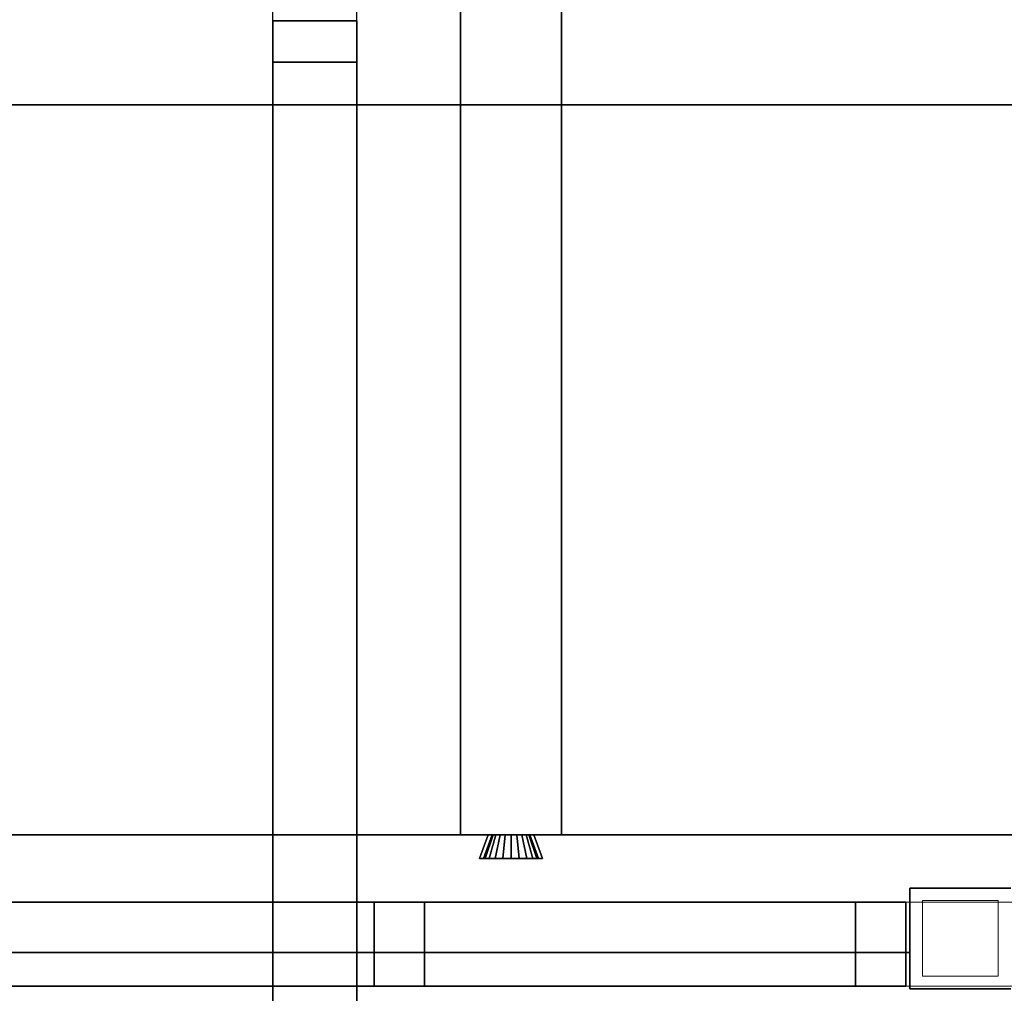
# Model space of a CAD drawing. Extents: x 0.4 to 21.1, y 0.5 to 18.1.
# Drawn here: x 2.1 to 3.3, y 11.6 to 12.8 of the extents above; entities that cross this region are included whole.
import ezdxf

# ---------------------------------------------------------------- set-up
doc = ezdxf.new("R2010")
doc.units = 0
doc.linetypes.add('_SOLID', pattern=[5, 5, 0])
for name, color, linetype in [('Layer2', 240, 'Continuous'), ('Layer3', 142, 'Continuous'), ('SEMA2D', 7, 'Continuous')]:
    doc.layers.add(name, color=color, linetype=linetype)

msp = doc.modelspace()

# ---------------------------------------------------------------- linework, layer by layer
at = {"layer": 'Layer2', "linetype": 'Continuous'}
for p, q in [((2.63, 11.83, 2.64), (2.63, 14.335, 2.64)), ((2.63, 14.335, 2.8), (2.63, 11.83, 2.8)), ((2.63, 11.83, 2.8), (2.63, 14.335, 2.8)), ((2.63, 14.335, 2.64), (2.63, 11.83, 2.64)), ((2.75, 14.335, 2.64), (2.75, 11.83, 2.64)), ((2.75, 11.83, 2.64), (2.75, 14.335, 2.64)), ((2.75, 14.335, 2.8), (2.75, 11.83, 2.8)), ((2.75, 11.83, 2.8), (2.75, 14.335, 2.8)), ((2.4065, 12.7508, 5.7417), (2.4065, 12.8, 5.7701)), ((2.4065, 12.8, 5.7701), (2.5065, 12.8, 5.7701)), ((2.4065, 9.0574, 3.8403), (2.4065, 12.8, 6.0011)), ((2.4065, 12.8, 6.0011), (2.4065, 12.8, 5.7701)), ((2.4065, 12.8, 5.7701), (2.4065, 12.7508, 5.7417)), ((2.5065, 12.8, 6.0011), (2.4065, 12.8, 6.0011)), ((2.4065, 12.8, 6.0011), (2.4065, 9.0574, 3.8403)), ((2.4065, 12.8, 6.0011), (2.5065, 12.8, 6.0011)), ((2.5065, 12.8, 5.7701), (2.4065, 12.8, 5.7701)), ((2.4065, 12.8, 5.7701), (2.4065, 12.8, 6.0011)), ((2.5065, 12.8, 5.7701), (2.5065, 12.7508, 5.7417)), ((2.5065, 9.1346, 3.8848), (2.5065, 12.8, 6.0011)), ((2.5065, 12.7508, 5.7417), (2.5065, 12.8, 5.7701)), ((2.5065, 12.8, 5.7701), (2.5065, 12.8, 6.0011)), ((2.5065, 12.8, 6.0011), (2.5065, 9.1346, 3.8848)), ((2.5065, 12.8, 6.0011), (2.5065, 12.8, 5.7701)), ((2.5065, 12.7508, 5.7417), (2.4065, 12.7508, 5.7417)), ((2.4065, 12.7508, 5.7417), (2.4065, 12.7, 5.7417)), ((2.4065, 12.7, 5.7417), (2.4065, 12.7508, 5.7417)), ((2.4065, 12.7508, 5.7417), (2.5065, 12.7508, 5.7417)), ((2.5065, 12.7, 5.7417), (2.5065, 12.7508, 5.7417)), ((2.5065, 12.7508, 5.7417), (2.5065, 12.7, 5.7417)), ((2.4065, 10.723, 4.571), (2.4065, 12.7, 5.7124)), ((2.4065, 12.7, 5.7124), (2.5065, 12.7, 5.7124)), ((2.4065, 12.7, 5.7124), (2.4065, 10.723, 4.571)), ((2.4065, 12.7, 5.7417), (2.4065, 12.7, 5.7124)), ((2.4065, 12.7, 5.7124), (2.4065, 12.7, 5.7417)), ((2.4065, 12.7, 5.7417), (2.5065, 12.7, 5.7417)), ((2.5065, 12.7, 5.7124), (2.4065, 12.7, 5.7124)), ((2.5065, 12.7, 5.7417), (2.4065, 12.7, 5.7417)), ((2.5065, 12.7, 5.7124), (2.5065, 10.723, 4.571)), ((2.5065, 10.723, 4.571), (2.5065, 12.7, 5.7124)), ((2.5065, 12.7, 5.7124), (2.5065, 12.7, 5.7417)), ((2.5065, 12.7, 5.7417), (2.5065, 12.7, 5.7124)), ((0.73, 11.83, 2.56), (6.81, 11.83, 2.56)), ((6.81, 11.83, 2.56), (0.73, 11.83, 2.56)), ((2.0439, 11.83, 2.8), (2.6627, 11.83, 2.8)), ((2.6627, 11.83, 2.8), (2.0439, 11.83, 2.8)), ((2.75, 11.83, 2.64), (2.63, 11.83, 2.64)), ((2.63, 11.83, 2.8), (2.6627, 11.83, 2.8)), ((2.63, 11.83, 2.64), (2.63, 11.83, 2.8)), ((2.6627, 11.83, 2.8), (2.63, 11.83, 2.8)), ((2.63, 11.83, 2.8), (2.63, 11.83, 2.64)), ((2.63, 11.83, 2.64), (2.75, 11.83, 2.64)), ((2.6525, 11.802, 2.8), (2.6627, 11.83, 2.8)), ((2.6627, 11.83, 2.8), (2.6525, 11.802, 2.8)), ((2.6627, 11.83, 2.8), (2.6525, 11.802, 2.8)), ((2.6525, 11.802, 2.8), (2.6627, 11.83, 2.8)), ((2.6573, 11.802, 2.6911), (2.6675, 11.83, 2.6915)), ((2.6675, 11.83, 2.6915), (2.6573, 11.802, 2.6911)), ((2.6675, 11.83, 2.6915), (2.6573, 11.802, 2.6911)), ((2.6573, 11.802, 2.6911), (2.6675, 11.83, 2.6915)), ((2.6689, 11.83, 2.6848), (2.6593, 11.802, 2.6813)), ((2.6593, 11.802, 2.6813), (2.6689, 11.83, 2.6848)), ((2.6593, 11.802, 2.6813), (2.6689, 11.83, 2.6848)), ((2.6689, 11.83, 2.6848), (2.6593, 11.802, 2.6813)), ((2.6627, 11.83, 2.8), (2.6675, 11.83, 2.6915)), ((2.6675, 11.83, 2.6915), (2.6627, 11.83, 2.8)), ((2.6675, 11.83, 2.6915), (2.6627, 11.83, 2.8)), ((2.6627, 11.83, 2.8), (2.6675, 11.83, 2.6915)), ((2.6721, 11.83, 2.6788), (2.6641, 11.802, 2.6726)), ((2.6641, 11.802, 2.6726), (2.6721, 11.83, 2.6788)), ((2.6641, 11.802, 2.6726), (2.6721, 11.83, 2.6788)), ((2.6721, 11.83, 2.6788), (2.6641, 11.802, 2.6726)), ((2.6675, 11.83, 2.6915), (2.6689, 11.83, 2.6848)), ((2.6689, 11.83, 2.6848), (2.6675, 11.83, 2.6915)), ((2.6689, 11.83, 2.6848), (2.6675, 11.83, 2.6915)), ((2.6675, 11.83, 2.6915), (2.6689, 11.83, 2.6848)), ((2.6689, 11.83, 2.6848), (2.6721, 11.83, 2.6788)), ((2.6721, 11.83, 2.6788), (2.6689, 11.83, 2.6848)), ((2.6721, 11.83, 2.6788), (2.6689, 11.83, 2.6848)), ((2.6689, 11.83, 2.6848), (2.6721, 11.83, 2.6788)), ((2.6771, 11.83, 2.6741), (2.6712, 11.802, 2.6657)), ((2.6712, 11.802, 2.6657), (2.6771, 11.83, 2.6741)), ((2.6712, 11.802, 2.6657), (2.6771, 11.83, 2.6741)), ((2.6771, 11.83, 2.6741), (2.6712, 11.802, 2.6657)), ((2.6721, 11.83, 2.6788), (2.6771, 11.83, 2.6741)), ((2.6771, 11.83, 2.6741), (2.6721, 11.83, 2.6788)), ((2.6771, 11.83, 2.6741), (2.6721, 11.83, 2.6788)), ((2.6721, 11.83, 2.6788), (2.6771, 11.83, 2.6741)), ((2.6771, 11.83, 2.6741), (2.6832, 11.83, 2.671)), ((2.6832, 11.83, 2.671), (2.6771, 11.83, 2.6741)), ((2.6832, 11.83, 2.671), (2.6771, 11.83, 2.6741)), ((2.6771, 11.83, 2.6741), (2.6832, 11.83, 2.671)), ((2.6832, 11.83, 2.671), (2.6802, 11.802, 2.6613)), ((2.6802, 11.802, 2.6613), (2.6832, 11.83, 2.671)), ((2.6802, 11.802, 2.6613), (2.6832, 11.83, 2.671)), ((2.6832, 11.83, 2.671), (2.6802, 11.802, 2.6613)), ((2.6832, 11.83, 2.671), (2.69, 11.83, 2.67)), ((2.69, 11.83, 2.67), (2.6832, 11.83, 2.671)), ((2.69, 11.83, 2.67), (2.6832, 11.83, 2.671)), ((2.6832, 11.83, 2.671), (2.69, 11.83, 2.67)), ((2.69, 11.83, 2.67), (2.6968, 11.83, 2.671)), ((2.6968, 11.83, 2.671), (2.69, 11.83, 2.67)), ((2.69, 11.83, 2.67), (2.69, 11.802, 2.6598)), ((2.69, 11.802, 2.6598), (2.69, 11.83, 2.67)), ((2.6968, 11.83, 2.671), (2.69, 11.83, 2.67)), ((2.69, 11.802, 2.6598), (2.69, 11.83, 2.67)), ((2.69, 11.83, 2.67), (2.6968, 11.83, 2.671)), ((2.69, 11.83, 2.67), (2.69, 11.802, 2.6598)), ((2.6968, 11.83, 2.671), (2.7029, 11.83, 2.6741)), ((2.7029, 11.83, 2.6741), (2.6968, 11.83, 2.671)), ((2.6968, 11.83, 2.671), (2.6998, 11.802, 2.6613)), ((2.6998, 11.802, 2.6613), (2.6968, 11.83, 2.671)), ((2.7029, 11.83, 2.6741), (2.6968, 11.83, 2.671)), ((2.6998, 11.802, 2.6613), (2.6968, 11.83, 2.671)), ((2.6968, 11.83, 2.671), (2.7029, 11.83, 2.6741)), ((2.6968, 11.83, 2.671), (2.6998, 11.802, 2.6613)), ((2.7029, 11.83, 2.6741), (2.7079, 11.83, 2.6788)), ((2.7079, 11.83, 2.6788), (2.7029, 11.83, 2.6741)), ((2.7029, 11.83, 2.6741), (2.7088, 11.802, 2.6657)), ((2.7088, 11.802, 2.6657), (2.7029, 11.83, 2.6741)), ((2.7079, 11.83, 2.6788), (2.7029, 11.83, 2.6741)), ((2.7088, 11.802, 2.6657), (2.7029, 11.83, 2.6741)), ((2.7029, 11.83, 2.6741), (2.7079, 11.83, 2.6788)), ((2.7029, 11.83, 2.6741), (2.7088, 11.802, 2.6657)), ((2.7079, 11.83, 2.6788), (2.7111, 11.83, 2.6848)), ((2.7111, 11.83, 2.6848), (2.7079, 11.83, 2.6788)), ((2.7079, 11.83, 2.6788), (2.7159, 11.802, 2.6726)), ((2.7159, 11.802, 2.6726), (2.7079, 11.83, 2.6788)), ((2.7111, 11.83, 2.6848), (2.7079, 11.83, 2.6788)), ((2.7159, 11.802, 2.6726), (2.7079, 11.83, 2.6788)), ((2.7079, 11.83, 2.6788), (2.7111, 11.83, 2.6848)), ((2.7079, 11.83, 2.6788), (2.7159, 11.802, 2.6726)), ((2.7111, 11.83, 2.6848), (2.7125, 11.83, 2.6915)), ((2.7125, 11.83, 2.6915), (2.7111, 11.83, 2.6848)), ((2.7111, 11.83, 2.6848), (2.7207, 11.802, 2.6813)), ((2.7207, 11.802, 2.6813), (2.7111, 11.83, 2.6848)), ((2.7125, 11.83, 2.6915), (2.7111, 11.83, 2.6848)), ((2.7207, 11.802, 2.6813), (2.7111, 11.83, 2.6848)), ((2.7111, 11.83, 2.6848), (2.7125, 11.83, 2.6915)), ((2.7111, 11.83, 2.6848), (2.7207, 11.802, 2.6813)), ((2.7125, 11.83, 2.6915), (2.7173, 11.83, 2.8)), ((2.7173, 11.83, 2.8), (2.7125, 11.83, 2.6915)), ((2.7125, 11.83, 2.6915), (2.7227, 11.802, 2.6911)), ((2.7227, 11.802, 2.6911), (2.7125, 11.83, 2.6915)), ((2.7173, 11.83, 2.8), (2.7125, 11.83, 2.6915)), ((2.7227, 11.802, 2.6911), (2.7125, 11.83, 2.6915)), ((2.7125, 11.83, 2.6915), (2.7173, 11.83, 2.8)), ((2.7125, 11.83, 2.6915), (2.7227, 11.802, 2.6911)), ((2.7173, 11.83, 2.8), (3.3361, 11.83, 2.8)), ((3.3361, 11.83, 2.8), (2.7173, 11.83, 2.8)), ((2.7173, 11.83, 2.8), (2.7275, 11.802, 2.8)), ((2.7275, 11.802, 2.8), (2.7173, 11.83, 2.8)), ((2.7173, 11.83, 2.8), (2.75, 11.83, 2.8)), ((2.7275, 11.802, 2.8), (2.7173, 11.83, 2.8)), ((2.75, 11.83, 2.8), (2.7173, 11.83, 2.8)), ((2.7173, 11.83, 2.8), (2.7275, 11.802, 2.8)), ((2.75, 11.83, 2.8), (2.75, 11.83, 2.64)), ((2.75, 11.83, 2.64), (2.75, 11.83, 2.8)), ((2.7275, 11.802, 2.8), (2.6525, 11.802, 2.8)), ((2.6525, 11.802, 2.8), (2.6573, 11.802, 2.6911)), ((2.6573, 11.802, 2.6911), (2.6525, 11.802, 2.8)), ((2.6525, 11.802, 2.8), (2.7275, 11.802, 2.8)), ((2.6525, 11.802, 2.8), (2.7275, 11.802, 2.8)), ((2.6573, 11.802, 2.6911), (2.6525, 11.802, 2.8)), ((2.7275, 11.802, 2.8), (2.6525, 11.802, 2.8)), ((2.6525, 11.802, 2.8), (2.6573, 11.802, 2.6911)), ((2.6593, 11.802, 2.6813), (2.6573, 11.802, 2.6911)), ((2.6573, 11.802, 2.6911), (2.6593, 11.802, 2.6813)), ((2.6573, 11.802, 2.6911), (2.6593, 11.802, 2.6813)), ((2.6593, 11.802, 2.6813), (2.6573, 11.802, 2.6911)), ((2.6641, 11.802, 2.6726), (2.6593, 11.802, 2.6813)), ((2.6593, 11.802, 2.6813), (2.6641, 11.802, 2.6726)), ((2.6593, 11.802, 2.6813), (2.6641, 11.802, 2.6726)), ((2.6641, 11.802, 2.6726), (2.6593, 11.802, 2.6813)), ((2.6712, 11.802, 2.6657), (2.6641, 11.802, 2.6726)), ((2.6641, 11.802, 2.6726), (2.6712, 11.802, 2.6657)), ((2.6641, 11.802, 2.6726), (2.6712, 11.802, 2.6657)), ((2.6712, 11.802, 2.6657), (2.6641, 11.802, 2.6726)), ((2.6802, 11.802, 2.6613), (2.6712, 11.802, 2.6657)), ((2.6712, 11.802, 2.6657), (2.6802, 11.802, 2.6613)), ((2.6712, 11.802, 2.6657), (2.6802, 11.802, 2.6613)), ((2.6802, 11.802, 2.6613), (2.6712, 11.802, 2.6657)), ((2.69, 11.802, 2.6598), (2.6802, 11.802, 2.6613)), ((2.6802, 11.802, 2.6613), (2.69, 11.802, 2.6598)), ((2.6802, 11.802, 2.6613), (2.69, 11.802, 2.6598)), ((2.69, 11.802, 2.6598), (2.6802, 11.802, 2.6613)), ((2.6998, 11.802, 2.6613), (2.69, 11.802, 2.6598)), ((2.69, 11.802, 2.6598), (2.6998, 11.802, 2.6613)), ((2.69, 11.802, 2.6598), (2.6998, 11.802, 2.6613)), ((2.6998, 11.802, 2.6613), (2.69, 11.802, 2.6598)), ((2.7088, 11.802, 2.6657), (2.6998, 11.802, 2.6613)), ((2.6998, 11.802, 2.6613), (2.7088, 11.802, 2.6657)), ((2.6998, 11.802, 2.6613), (2.7088, 11.802, 2.6657)), ((2.7088, 11.802, 2.6657), (2.6998, 11.802, 2.6613)), ((2.7159, 11.802, 2.6726), (2.7088, 11.802, 2.6657)), ((2.7088, 11.802, 2.6657), (2.7159, 11.802, 2.6726)), ((2.7088, 11.802, 2.6657), (2.7159, 11.802, 2.6726)), ((2.7159, 11.802, 2.6726), (2.7088, 11.802, 2.6657)), ((2.7207, 11.802, 2.6813), (2.7159, 11.802, 2.6726)), ((2.7159, 11.802, 2.6726), (2.7207, 11.802, 2.6813)), ((2.7159, 11.802, 2.6726), (2.7207, 11.802, 2.6813)), ((2.7207, 11.802, 2.6813), (2.7159, 11.802, 2.6726)), ((2.7227, 11.802, 2.6911), (2.7207, 11.802, 2.6813)), ((2.7207, 11.802, 2.6813), (2.7227, 11.802, 2.6911)), ((2.7207, 11.802, 2.6813), (2.7227, 11.802, 2.6911)), ((2.7227, 11.802, 2.6911), (2.7207, 11.802, 2.6813)), ((2.7227, 11.802, 2.6911), (2.7275, 11.802, 2.8)), ((2.7275, 11.802, 2.8), (2.7227, 11.802, 2.6911)), ((2.7275, 11.802, 2.8), (2.7227, 11.802, 2.6911)), ((2.7227, 11.802, 2.6911), (2.7275, 11.802, 2.8)), ((3.285, 11.7668, 2.56), (3.165, 11.7668, 2.56)), ((3.165, 11.7668, 2.56), (3.165, 11.69, 2.56)), ((3.165, 11.69, 2.8), (3.165, 11.7668, 2.8)), ((3.165, 11.7668, 2.8), (3.285, 11.7668, 2.8)), ((3.165, 11.7668, 2.56), (3.285, 11.7668, 2.56)), ((3.285, 11.7668, 2.8), (3.165, 11.7668, 2.8)), ((3.165, 11.7668, 2.8), (3.165, 11.7668, 2.56)), ((3.165, 11.69, 2.56), (3.165, 11.7668, 2.56)), ((3.165, 11.7668, 2.56), (3.165, 11.7668, 2.8)), ((3.165, 11.7668, 2.8), (3.165, 11.69, 2.8)), ((0.652, 11.75, -0.14), (3.16, 11.75, -0.14)), ((3.16, 11.75, -0.2), (0.652, 11.75, -0.2)), ((3.16, 11.75, -0.14), (0.652, 11.75, -0.14)), ((0.652, 11.75, -0.2), (3.16, 11.75, -0.2)), ((3.16, 11.75, -0.14), (0.652, 11.75, -0.14)), ((0.652, 11.75, -0.14), (3.16, 11.75, -0.14)), ((0.652, 11.75, 2.56), (3.16, 11.75, 2.56)), ((3.16, 11.75, 2.56), (0.652, 11.75, 2.56)), ((1.337, 11.75, -0.08), (2.527, 11.75, -0.08)), ((2.527, 11.75, -0.08), (1.337, 11.75, -0.08)), ((2.527, 11.75, 2.5), (1.962, 11.75, 2.5)), ((1.962, 11.75, 2.5), (2.527, 11.75, 2.5)), ((2.527, 11.75, -0.08), (2.527, 11.75, -0.09)), ((2.527, 11.75, -0.09), (2.587, 11.75, -0.09)), ((2.527, 11.65, -0.08), (2.527, 11.75, -0.08)), ((2.587, 11.75, -0.09), (2.527, 11.75, -0.09)), ((2.527, 11.75, -0.09), (2.527, 11.65, -0.09)), ((2.527, 11.65, -0.09), (2.527, 11.75, -0.09)), ((2.527, 11.75, -0.09), (2.527, 11.75, -0.08)), ((2.527, 11.75, -0.08), (2.527, 11.65, -0.08)), ((2.587, 11.75, 2.51), (2.527, 11.75, 2.51)), ((2.527, 11.75, 2.51), (2.527, 11.75, 2.5)), ((2.527, 11.75, 2.5), (2.527, 11.65, 2.5)), ((2.527, 11.75, 2.51), (2.587, 11.75, 2.51)), ((2.527, 11.65, 2.51), (2.527, 11.75, 2.51)), ((2.527, 11.75, 2.5), (2.527, 11.75, 2.51)), ((2.527, 11.75, 2.51), (2.527, 11.65, 2.51)), ((2.527, 11.65, 2.5), (2.527, 11.75, 2.5)), ((2.527, 11.75, -0.09), (2.527, 11.75, 2.51)), ((2.527, 11.75, 2.51), (2.587, 11.75, 2.51)), ((2.587, 11.75, -0.09), (2.527, 11.75, -0.09)), ((2.527, 11.75, -0.09), (2.527, 11.65, -0.09)), ((2.527, 11.65, 2.51), (2.527, 11.75, 2.51)), ((2.527, 11.75, 2.51), (2.527, 11.75, -0.09)), ((2.527, 11.65, -0.09), (2.527, 11.75, -0.09)), ((2.527, 11.75, -0.09), (2.587, 11.75, -0.09)), ((2.527, 11.75, 2.51), (2.527, 11.65, 2.51)), ((2.587, 11.75, 2.51), (2.527, 11.75, 2.51)), ((2.587, 11.75, -0.09), (2.587, 11.75, -0.08)), ((2.587, 11.75, -0.08), (3.1, 11.75, -0.08)), ((3.1, 11.75, -0.08), (2.587, 11.75, -0.08)), ((2.587, 11.75, -0.08), (2.587, 11.65, -0.08)), ((2.587, 11.65, -0.09), (2.587, 11.75, -0.09)), ((2.587, 11.65, -0.08), (2.587, 11.75, -0.08)), ((2.587, 11.75, -0.08), (2.587, 11.75, -0.09)), ((2.587, 11.75, -0.09), (2.587, 11.65, -0.09)), ((3.1, 11.75, 2.5), (2.587, 11.75, 2.5)), ((2.587, 11.75, 2.5), (2.587, 11.75, 2.51)), ((2.587, 11.65, 2.5), (2.587, 11.75, 2.5)), ((2.587, 11.75, 2.5), (3.1, 11.75, 2.5)), ((2.587, 11.75, 2.51), (2.587, 11.65, 2.51)), ((2.587, 11.75, 2.51), (2.587, 11.75, 2.5)), ((2.587, 11.75, 2.5), (2.587, 11.65, 2.5)), ((2.587, 11.65, 2.51), (2.587, 11.75, 2.51)), ((2.587, 11.75, 2.51), (2.587, 11.75, -0.09)), ((2.587, 11.65, -0.09), (2.587, 11.75, -0.09)), ((2.587, 11.75, -0.09), (2.587, 11.75, 2.51)), ((2.587, 11.75, 2.51), (2.587, 11.65, 2.51)), ((2.587, 11.75, -0.09), (2.587, 11.65, -0.09)), ((2.587, 11.65, 2.51), (2.587, 11.75, 2.51)), ((3.1, 11.75, -0.08), (3.1, 11.75, -0.09)), ((3.1, 11.75, -0.09), (3.16, 11.75, -0.09)), ((3.1, 11.65, -0.08), (3.1, 11.75, -0.08)), ((3.16, 11.75, -0.09), (3.1, 11.75, -0.09)), ((3.1, 11.75, -0.09), (3.1, 11.65, -0.09)), ((3.1, 11.65, -0.09), (3.1, 11.75, -0.09)), ((3.1, 11.75, -0.09), (3.1, 11.75, -0.08)), ((3.1, 11.75, -0.08), (3.1, 11.65, -0.08)), ((3.16, 11.75, 2.51), (3.1, 11.75, 2.51)), ((3.1, 11.75, 2.51), (3.1, 11.75, 2.5)), ((3.1, 11.75, 2.5), (3.1, 11.65, 2.5)), ((3.1, 11.75, 2.51), (3.16, 11.75, 2.51)), ((3.1, 11.65, 2.51), (3.1, 11.75, 2.51)), ((3.1, 11.75, 2.5), (3.1, 11.75, 2.51)), ((3.1, 11.75, 2.51), (3.1, 11.65, 2.51)), ((3.1, 11.65, 2.5), (3.1, 11.75, 2.5)), ((3.1, 11.75, -0.09), (3.1, 11.75, 2.51)), ((3.1, 11.75, 2.51), (3.16, 11.75, 2.51)), ((3.16, 11.75, -0.09), (3.1, 11.75, -0.09)), ((3.1, 11.75, -0.09), (3.1, 11.65, -0.09)), ((3.1, 11.65, 2.51), (3.1, 11.75, 2.51)), ((3.1, 11.75, 2.51), (3.1, 11.75, -0.09)), ((3.1, 11.65, -0.09), (3.1, 11.75, -0.09)), ((3.1, 11.75, -0.09), (3.16, 11.75, -0.09)), ((3.1, 11.75, 2.51), (3.1, 11.65, 2.51)), ((3.16, 11.75, 2.51), (3.1, 11.75, 2.51)), ((3.16, 11.75, -0.14), (3.16, 11.75, -0.2)), ((3.16, 11.65, -0.14), (3.16, 11.75, -0.14)), ((3.16, 11.75, -0.2), (3.16, 11.65, -0.2)), ((3.16, 11.75, -0.14), (3.16, 11.65, -0.14)), ((3.16, 11.65, -0.2), (3.16, 11.75, -0.2)), ((3.16, 11.75, -0.2), (3.16, 11.75, -0.14)), ((3.16, 11.75, -0.09), (3.16, 11.75, -0.14)), ((3.16, 11.75, -0.14), (3.16, 11.65, -0.14)), ((3.16, 11.75, -0.09), (3.16, 11.65, -0.09)), ((3.16, 11.65, -0.14), (3.16, 11.75, -0.14)), ((3.16, 11.75, -0.14), (3.16, 11.75, -0.09)), ((3.16, 11.65, -0.09), (3.16, 11.75, -0.09)), ((3.16, 11.75, 2.56), (3.16, 11.75, 2.51)), ((3.16, 11.65, 2.56), (3.16, 11.75, 2.56)), ((3.16, 11.75, 2.51), (3.16, 11.75, 2.56)), ((3.16, 11.75, 2.56), (3.16, 11.65, 2.56)), ((3.16, 11.65, 2.51), (3.16, 11.75, 2.51)), ((3.16, 11.75, 2.51), (3.16, 11.65, 2.51)), ((3.16, 11.75, 2.51), (3.16, 11.75, -0.09)), ((3.16, 11.65, -0.09), (3.16, 11.75, -0.09)), ((3.16, 11.75, -0.09), (3.16, 11.75, 2.51)), ((3.16, 11.75, 2.51), (3.16, 11.65, 2.51)), ((3.16, 11.75, -0.09), (3.16, 11.65, -0.09)), ((3.16, 11.65, 2.51), (3.16, 11.75, 2.51)), ((3.165, 11.69, 2.56), (0.73, 11.69, 2.56)), ((0.73, 11.69, 2.8), (3.165, 11.69, 2.8)), ((3.165, 11.69, 2.8), (0.73, 11.69, 2.8)), ((0.73, 11.69, 2.56), (3.165, 11.69, 2.56)), ((0.73, 11.69, 2.56), (3.165, 11.69, 2.56)), ((3.165, 11.69, 2.56), (0.73, 11.69, 2.56)), ((0.73, 11.69, 2.8), (3.165, 11.69, 2.8)), ((3.165, 11.69, 2.8), (0.73, 11.69, 2.8)), ((3.165, 11.69, 2.56), (3.165, 11.69, 2.8)), ((3.165, 11.69, 2.8), (3.165, 11.69, 2.56)), ((3.165, 11.69, 2.56), (3.165, 11.6468, 2.56)), ((3.165, 11.69, 2.8), (3.165, 11.69, 2.56)), ((3.165, 11.6468, 2.8), (3.165, 11.69, 2.8)), ((3.165, 11.69, 2.8), (3.165, 11.6468, 2.8)), ((3.165, 11.6468, 2.56), (3.165, 11.69, 2.56)), ((3.165, 11.69, 2.56), (3.165, 11.69, 2.8)), ((0.652, 11.65, -0.14), (3.16, 11.65, -0.14)), ((0.652, 11.65, -0.2), (3.16, 11.65, -0.2)), ((3.16, 11.65, -0.14), (0.652, 11.65, -0.14)), ((3.16, 11.65, -0.2), (0.652, 11.65, -0.2)), ((0.652, 11.65, -0.14), (3.16, 11.65, -0.14)), ((3.16, 11.65, -0.14), (0.652, 11.65, -0.14)), ((0.652, 11.65, 2.56), (3.16, 11.65, 2.56)), ((3.16, 11.65, 2.56), (0.652, 11.65, 2.56)), ((1.337, 11.65, -0.08), (2.527, 11.65, -0.08)), ((2.527, 11.65, -0.08), (1.337, 11.65, -0.08)), ((1.962, 11.65, 2.5), (2.527, 11.65, 2.5)), ((2.527, 11.65, 2.5), (1.962, 11.65, 2.5)), ((2.587, 11.65, -0.09), (2.527, 11.65, -0.09)), ((2.527, 11.65, -0.09), (2.527, 11.65, -0.08)), ((2.527, 11.65, -0.09), (2.587, 11.65, -0.09)), ((2.527, 11.65, -0.08), (2.527, 11.65, -0.09)), ((2.527, 11.65, 2.5), (2.527, 11.65, 2.51)), ((2.527, 11.65, 2.51), (2.587, 11.65, 2.51)), ((2.587, 11.65, 2.51), (2.527, 11.65, 2.51)), ((2.527, 11.65, 2.51), (2.527, 11.65, 2.5)), ((2.527, 11.65, -0.09), (2.527, 11.65, 2.51)), ((2.527, 11.65, -0.09), (2.587, 11.65, -0.09)), ((2.587, 11.65, 2.51), (2.527, 11.65, 2.51)), ((2.527, 11.65, 2.51), (2.527, 11.65, -0.09)), ((2.587, 11.65, -0.09), (2.527, 11.65, -0.09)), ((2.527, 11.65, 2.51), (2.587, 11.65, 2.51)), ((2.587, 11.65, -0.08), (3.1, 11.65, -0.08)), ((3.1, 11.65, -0.08), (2.587, 11.65, -0.08)), ((2.587, 11.65, -0.08), (2.587, 11.65, -0.09)), ((2.587, 11.65, -0.09), (2.587, 11.65, -0.08)), ((2.587, 11.65, 2.51), (2.587, 11.65, 2.5)), ((2.587, 11.65, 2.5), (3.1, 11.65, 2.5)), ((3.1, 11.65, 2.5), (2.587, 11.65, 2.5)), ((2.587, 11.65, 2.5), (2.587, 11.65, 2.51)), ((2.587, 11.65, -0.09), (2.587, 11.65, 2.51)), ((2.587, 11.65, 2.51), (2.587, 11.65, -0.09)), ((3.16, 11.65, -0.09), (3.1, 11.65, -0.09)), ((3.1, 11.65, -0.09), (3.1, 11.65, -0.08)), ((3.1, 11.65, -0.09), (3.16, 11.65, -0.09)), ((3.1, 11.65, -0.08), (3.1, 11.65, -0.09)), ((3.1, 11.65, 2.5), (3.1, 11.65, 2.51)), ((3.1, 11.65, 2.51), (3.16, 11.65, 2.51)), ((3.16, 11.65, 2.51), (3.1, 11.65, 2.51)), ((3.1, 11.65, 2.51), (3.1, 11.65, 2.5)), ((3.1, 11.65, -0.09), (3.1, 11.65, 2.51)), ((3.1, 11.65, -0.09), (3.16, 11.65, -0.09)), ((3.16, 11.65, 2.51), (3.1, 11.65, 2.51)), ((3.1, 11.65, 2.51), (3.1, 11.65, -0.09)), ((3.16, 11.65, -0.09), (3.1, 11.65, -0.09)), ((3.1, 11.65, 2.51), (3.16, 11.65, 2.51)), ((3.16, 11.65, -0.2), (3.16, 11.65, -0.14)), ((3.16, 11.65, -0.14), (3.16, 11.65, -0.2)), ((3.16, 11.65, -0.14), (3.16, 11.65, -0.09)), ((3.16, 11.65, -0.09), (3.16, 11.65, -0.14)), ((3.16, 11.65, 2.51), (3.16, 11.65, 2.56)), ((3.16, 11.65, 2.56), (3.16, 11.65, 2.51)), ((3.16, 11.65, -0.09), (3.16, 11.65, 2.51)), ((3.16, 11.65, 2.51), (3.16, 11.65, -0.09)), ((3.165, 11.6468, 2.56), (3.285, 11.6468, 2.56)), ((3.285, 11.6468, 2.8), (3.165, 11.6468, 2.8)), ((3.165, 11.6468, 2.8), (3.285, 11.6468, 2.8)), ((3.285, 11.6468, 2.56), (3.165, 11.6468, 2.56)), ((3.165, 11.6468, 2.56), (3.165, 11.6468, 2.8)), ((3.165, 11.6468, 2.8), (3.165, 11.6468, 2.56))]:
    msp.add_line(p, q, dxfattribs=at)
at = {"layer": 'Layer3', "linetype": 'Continuous'}
for p, q in [((2.4065, 12.7, 5.7417), (2.4065, 12.9, 5.7417)), ((2.5065, 12.7, 5.7417), (2.5065, 12.9, 5.7417)), ((6.72, 12.7, 5.3017), (0.45, 12.7, 5.3017)), ((9.6, 12.7, 5.7417), (0.45, 12.7, 5.7417)), ((0.45, 12.7, 5.3017), (6.72, 12.7, 5.3017)), ((0.45, 12.7, 5.7417), (9.6, 12.7, 5.7417))]:
    msp.add_line(p, q, dxfattribs=at)
at = {"layer": 'SEMA2D', "color": 18, "linetype": '_SOLID', "lineweight": 9, "true_color": 0x000000}
for p, q in [((3.165, 11.7668, 3.8208), (3.165, 11.6468, 3.8208)), ((3.285, 11.7668, 3.8208), (3.165, 11.7668, 3.8208)), ((3.165, 11.6468, -0.24), (3.165, 11.7668, -0.24)), ((3.165, 11.7668, -0.24), (3.285, 11.7668, -0.24)), ((3.165, 11.7668, -0.24), (3.165, 11.6468, -0.24)), ((3.165, 11.6468, 3.8208), (3.165, 11.7668, 3.8208)), ((3.165, 11.7668, 3.8208), (3.165, 11.7668, -0.24)), ((3.285, 11.7668, -0.24), (3.165, 11.7668, -0.24)), ((3.165, 11.7668, -0.24), (3.165, 11.7668, 3.8208)), ((3.165, 11.7668, 3.8208), (3.285, 11.7668, 3.8208)), ((3.18, 11.7518, 3.8208), (3.27, 11.7518, 3.8208)), ((3.18, 11.6618, 3.8208), (3.18, 11.7518, 3.8208)), ((3.27, 11.7518, -0.24), (3.18, 11.7518, -0.24)), ((3.18, 11.7518, -0.24), (3.18, 11.6618, -0.24)), ((3.18, 11.7518, -0.24), (3.27, 11.7518, -0.24)), ((3.27, 11.7518, 3.8208), (3.18, 11.7518, 3.8208)), ((3.18, 11.7518, 3.8208), (3.18, 11.7518, -0.24)), ((3.18, 11.6618, -0.24), (3.18, 11.7518, -0.24)), ((3.18, 11.7518, -0.24), (3.18, 11.7518, 3.8208)), ((3.18, 11.7518, 3.8208), (3.18, 11.6618, 3.8208)), ((3.27, 11.7518, 3.8208), (3.27, 11.6618, 3.8208)), ((3.27, 11.6618, -0.24), (3.27, 11.7518, -0.24)), ((3.27, 11.7518, -0.24), (3.27, 11.7518, 3.8208)), ((3.27, 11.7518, -0.24), (3.27, 11.6618, -0.24)), ((3.27, 11.6618, 3.8208), (3.27, 11.7518, 3.8208)), ((3.27, 11.7518, 3.8208), (3.27, 11.7518, -0.24)), ((3.27, 11.6618, 3.8208), (3.18, 11.6618, 3.8208)), ((3.18, 11.6618, -0.24), (3.27, 11.6618, -0.24)), ((3.27, 11.6618, -0.24), (3.18, 11.6618, -0.24)), ((3.18, 11.6618, -0.24), (3.18, 11.6618, 3.8208)), ((3.18, 11.6618, 3.8208), (3.27, 11.6618, 3.8208)), ((3.18, 11.6618, 3.8208), (3.18, 11.6618, -0.24)), ((3.27, 11.6618, -0.24), (3.27, 11.6618, 3.8208)), ((3.27, 11.6618, 3.8208), (3.27, 11.6618, -0.24)), ((3.165, 11.6468, 3.8208), (3.285, 11.6468, 3.8208)), ((3.285, 11.6468, -0.24), (3.165, 11.6468, -0.24)), ((3.165, 11.6468, -0.24), (3.165, 11.6468, 3.8208)), ((3.165, 11.6468, -0.24), (3.285, 11.6468, -0.24)), ((3.285, 11.6468, 3.8208), (3.165, 11.6468, 3.8208)), ((3.165, 11.6468, 3.8208), (3.165, 11.6468, -0.24))]:
    msp.add_line(p, q, dxfattribs=at)
at = {"layer": 'SEMA2D', "color": 18, "linetype": '_SOLID', "lineweight": 18, "true_color": 0x000000}
for p, q in [((0.652, 11.75, -0.2), (6.726, 11.75, -0.2)), ((6.726, 11.75, 2.56), (0.652, 11.75, 2.56)), ((6.726, 11.75, 2.56), (0.652, 11.75, 2.56)), ((0.652, 11.75, -0.2), (6.726, 11.75, -0.2)), ((0.652, 11.65, -0.2), (6.726, 11.65, -0.2)), ((6.726, 11.65, 2.56), (0.652, 11.65, 2.56)), ((0.652, 11.65, 2.56), (6.726, 11.65, 2.56)), ((6.726, 11.65, -0.2), (0.652, 11.65, -0.2))]:
    msp.add_line(p, q, dxfattribs=at)

doc.saveas('drawing.dxf')
